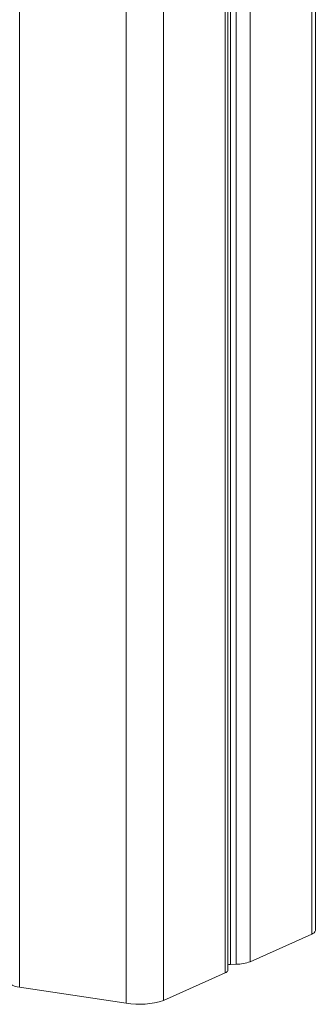
# Model space of a CAD drawing. Units: millimetres. Extents: x -1506 to 25511, y -3055 to 8774.
# Drawn here: x 17652 to 17727, y -1391 to -1138 of the extents above; entities that cross this region are included whole.
import ezdxf

# ---------------------------------------------------------------- set-up
doc = ezdxf.new("R2010")
doc.units = ezdxf.units.MM

msp = doc.modelspace()

# ---------------------------------------------------------------- linework, layer by layer
at = {"color": 8, "linetype": 'Continuous', "lineweight": 15}
for p, q in [((17651.61, 1372.88), (17651.61, -1386.18)), ((17678.98, 1368.81), (17678.98, -1390.27)), ((17688.54, 1367.76), (17688.54, -1389.61)), ((17704.34, 1367.06), (17704.34, -1382.53)), ((17705.68, 1367.06), (17705.68, -1380.35)), ((17707.16, 1367.07), (17707.16, -1380.29)), ((17710.74, 1367.11), (17710.74, -1379.66)), ((17726.54, 1368.03), (17726.54, -1372.57))]:
    msp.add_line(p, q, dxfattribs=at)
at = {"color": 7, "linetype": 'Continuous', "lineweight": 15}
for p, q in [((17705.01, -1381.88), (17705.01, 1367.06)), ((17727.48, -1371.67), (17727.48, 1368.41)), ((17710.74, -1379.66), (17726.54, -1372.57)), ((17705.68, -1380.35), (17707.16, -1380.29)), ((17688.54, -1389.61), (17704.34, -1382.53)), ((17651.61, -1386.18), (17678.98, -1390.27))]:
    msp.add_line(p, q, dxfattribs=at)
at = {"color": 7, "linetype": 'Continuous', "lineweight": 15, "flags": 128}
for points in [[(17705.01, -1380.41), (17705.25, -1380.38), (17705.68, -1380.35)], [(17704.34, -1382.53), (17704.59, -1382.4), (17704.78, -1382.26), (17704.92, -1382.12), (17704.99, -1381.98), (17705.01, -1381.88)]]:
    msp.add_lwpolyline(points, dxfattribs=at)
at = {"color": 7, "linetype": 'Continuous', "lineweight": 15}
for centre, radius, start, end in [((17726.29, -1371.38), 1.22, 281.6853, 346.3288), ((17707.13, -1369.64), 10.65, 270.2041, 289.8432), ((17651.69, -1382.3), 3.88, 229.5885, 268.8991), ((17682.38, -1370.07), 20.49, 260.4404, 287.4938)]:
    msp.add_arc(centre, radius, start, end, dxfattribs=at)

doc.saveas('drawing.dxf')
